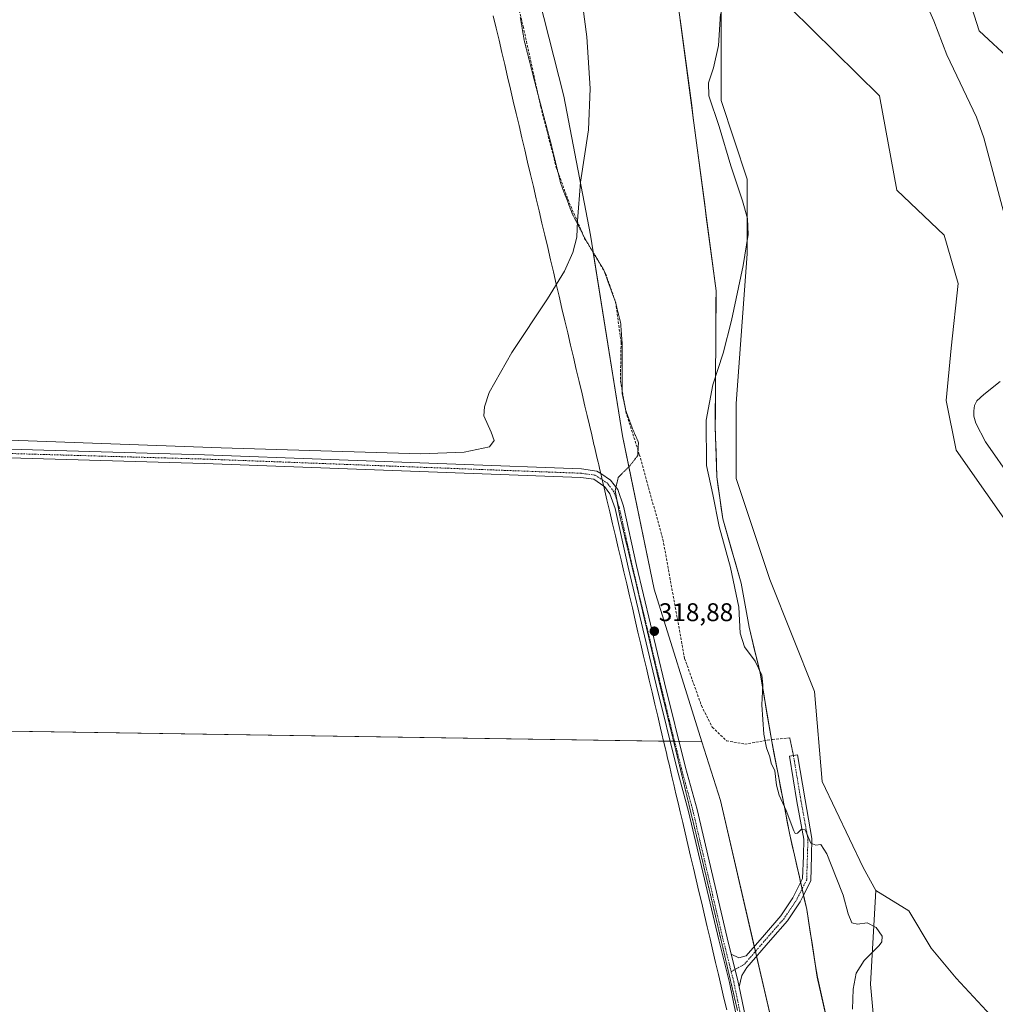
# Model space of a CAD drawing. Units: metres. Extents: x 604623 to 608093, y 4689889 to 4692255.
# Drawn here: x 607190 to 607572, y 4691073 to 4691459 of the extents above; entities that cross this region are included whole.
import ezdxf
from ezdxf.enums import TextEntityAlignment as Align

# ---------------------------------------------------------------- set-up
doc = ezdxf.new("R2010")
doc.units = ezdxf.units.M
doc.header["$MEASUREMENT"] = 0
for name, pattern in [('TRAZO_Y_PUNTO', [1, 0.5, -0.25, 0, -0.25]), ('TRAZOS2', [0.375, 0.25, -0.125]), ('TRAZOSX2', [1.5, 1, -0.5])]:
    doc.linetypes.add(name, pattern=pattern)
for name, color, linetype, lineweight in [('Camino', 19, 'Continuous', 0), ('Camino Cxs', 19, 'Continuous', 0), ('Camino eje', 39, 'TRAZO_Y_PUNTO', 13), ('Carátula', 7, 'Continuous', 5), ('Comarca', 2, 'Continuous', 13), ('Comarca CxS', 133, 'Continuous', 0), ('Corriente natural lineal', 142, 'Continuous', 13), ('Cultivos herbáceos CxS', 92, 'Continuous', 0), ('Curva de nivel normal', 36, 'Continuous', 0), ('Matorral', 135, 'Continuous', 0), ('Matorral CxS', 135, 'Continuous', 0), ('Municipio', 9, 'Continuous', 13), ('Municipio CxS', 142, 'Continuous', 0), ('Pastizal CxS', 92, 'Continuous', 0), ('Pista no pavimentada', 254, 'Continuous', 13), ('Pista no pavimentada Cxs', 254, 'Continuous', 0), ('Pista pavimentada eje', 135, 'TRAZO_Y_PUNTO', 0), ('Punto de cota en terreno', 7, 'Continuous', 0), ('Rótulo de punto de cota en terreno', 19, 'Continuous', 0), ('Senda', 19, 'TRAZOSX2', 0), ('Senda virtual', 19, 'TRAZOS2', 0), ('Vía pecuaria', 92, 'Continuous', 13), ('Vía pecuaria CxS', 92, 'Continuous', 13), ('Vía pecuaria eje', 92, 'TRAZOS2', 0)]:
    doc.layers.add(name, color=color, linetype=linetype, lineweight=lineweight)
doc.styles.add('Arial', font='txt', dxfattribs={"height": 0.2})

# ---------------------------------------------------------------- blocks, each defined once
blk = doc.blocks.new('*U152')
at = {"layer": 'Cultivos herbáceos CxS', "color": 92, "linetype": 'Continuous', "lineweight": 0}
blk.add_polyline3d([(606489.58, 4691188.25, 315.32), (606844.91, 4691185.31, 318.36), (607456.95, 4691175.98, 318.62), (607464.21, 4691152.89, 318.35), (607487.99, 4691050.36, 316.71), (607503, 4690981.36, 317.48), (607509.96, 4690941.45, 317.48), (607518.73, 4690865.37, 316.88), (607539.36, 4690802.81, 316.71), (607551.5, 4690756.63, 316.33), (607553.15, 4690731.25, 316.27), (607547.68, 4690714.65, 316.3), (607533.88, 4690703.02, 316.02), (607492.38, 4690675.73, 314.97), (607393.4, 4690626.63, 315.52), (607346.81, 4690598.08, 315.1), (607182.58, 4690553.08, 308.12), (607106.51, 4690527.72, 312.19), (607003.13, 4690514.06, 313.62), (606861.6, 4690511.42, 305.25), (606623.35, 4690515.51, 299.76)], dxfattribs=at)
blk = doc.blocks.new('*U158')
at = {"layer": 'Curva de nivel normal', "color": 36, "linetype": 'Continuous', "lineweight": 0}
blk.add_polyline3d([(607407.11, 4691488, 320), (607411.83, 4691452.22, 320), (607413.15, 4691431.87, 320), (607412.51, 4691415.71, 320), (607409.3, 4691395.21, 320), (607408.16, 4691380.13, 320), (607407.95, 4691373.7, 320), (607406.41, 4691367.71, 320), (607403.05, 4691360.41, 320), (607396.44, 4691349.49, 320), (607382.41, 4691328.54, 320), (607373.61, 4691312.85, 320), (607371.69, 4691307.15, 320), (607371.5, 4691303.64, 320), (607374.38, 4691297.23, 320), (607375.55, 4691293.95, 320), (607373.66, 4691291.56, 320), (607363.81, 4691289.41, 320), (607346.64, 4691288.79, 320), (607268.51, 4691291.16, 320), (607156.83, 4691295.12, 320)], dxfattribs=at)
blk = doc.blocks.new('*U163')
at = {"layer": 'Curva de nivel normal', "color": 36, "linetype": 'Continuous', "lineweight": 0}
blk.add_polyline3d([(607464.27, 4691461.22, 315), (607463.43, 4691448.73, 315), (607461.52, 4691440.05, 315), (607459.49, 4691434.12, 315), (607459.69, 4691429.01, 315), (607463.7, 4691417.08, 315), (607468.2, 4691401.68, 315), (607472.87, 4691387.98, 315), (607474.79, 4691380.93, 315), (607475.03, 4691374.77, 315), (607473.14, 4691362.61, 315), (607468.59, 4691341.07, 315), (607465.2, 4691328.22, 315), (607461.18, 4691315.78, 315), (607458.56, 4691301.96, 315), (607458.67, 4691284.21, 315), (607461.18, 4691272.8, 315), (607463.66, 4691260.28, 315), (607468.09, 4691244.3, 315), (607471.4, 4691228.66, 315), (607471.87, 4691218.51, 315), (607473.6, 4691213.2, 315), (607477.76, 4691207.54, 315), (607480.38, 4691202.12, 315), (607480.86, 4691198.21, 315), (607480.45, 4691190.39, 315), (607481.14, 4691178.94, 315), (607482.2, 4691173.53, 315), (607483.56, 4691170.09, 315), (607484.1, 4691167.59, 315), (607485.49, 4691164.63, 315), (607486.18, 4691158.89, 315), (607487.23, 4691155.01, 315), (607489.94, 4691149.03, 315), (607492.92, 4691141.12, 315), (607493.5, 4691139.96, 315), (607494.36, 4691140.21, 315), (607495.92, 4691141.69, 315), (607497.43, 4691141.39, 315), (607499.66, 4691136.24, 315), (607501.54, 4691135.47, 315), (607503.57, 4691135.76, 315), (607505.9, 4691132.01, 315), (607509.52, 4691122.82, 315), (607512.31, 4691115.81, 315), (607514.22, 4691108.51, 315), (607515.7, 4691104.96, 315), (607517.93, 4691104.46, 315), (607521.62, 4691105.02, 315), (607525.25, 4691103.12, 315), (607527.59, 4691099.74, 315), (607527.38, 4691097.57, 315), (607526.34, 4691096.15, 315), (607520.52, 4691090.2, 315), (607517.42, 4691085.24, 315), (607516.22, 4691078.96, 315), (607515.89, 4691071.2, 315)], dxfattribs=at)
blk = doc.blocks.new('5PATER')
at = {"layer": 'Carátula', "linetype": 'Continuous', "lineweight": 5}
h = blk.add_hatch(color=250, dxfattribs=at)
edge = h.paths.add_edge_path()
edge.add_ellipse((0, 0.01), major_axis=(-1.33, -1.34), ratio=0.999422, start_angle=0, end_angle=360)

msp = doc.modelspace()

# ---------------------------------------------------------------- linework, layer by layer
at = {"layer": 'Camino', "color": 19, "linetype": 'Continuous', "lineweight": 0}
for points in [[(607495.62, 4691120.79, 315.93), (607496.39, 4691122.32, 315.8), (607496.69, 4691131.33, 315.37), (607496.85, 4691137.83, 315.14), (607494.18, 4691152.6, 314.45), (607491.21, 4691170.34, 314.01), (607494.37, 4691170.87, 313.6), (607497.33, 4691153.15, 314.34), (607500.06, 4691138.08, 314.92), (607499.89, 4691131.24, 315.19), (607499.56, 4691121.52, 315.68), (607496.74, 4691115.86, 315.95)], [(607468.44, 4691092.68, 317.44), (607471.45, 4691091.25, 317.32), (607474.32, 4691092.12, 317.26), (607481.45, 4691100.35, 317.11), (607487.89, 4691107.74, 316.61), (607492.62, 4691114.79, 316.23), (607495.62, 4691120.79, 315.93)], [(607496.74, 4691115.86, 315.95), (607495.39, 4691113.18, 316.04), (607490.44, 4691105.79, 316.62), (607483.86, 4691098.25, 317.07)], [(607483.86, 4691098.25, 317.07), (607474.58, 4691087.53, 317.21), (607472.64, 4691084.42, 317.27), (607471.54, 4691079.95, 317.25)], [(607471.54, 4691079.95, 317.25), (607471.04, 4691082.36, 317.25), (607468.44, 4691092.68, 317.44)]]:
    msp.add_polyline3d(points, dxfattribs=at)
at = {"layer": 'Camino Cxs', "color": 19, "linetype": 'Continuous', "lineweight": 0}
msp.add_polyline3d([(607483.86, 4691098.25, 317.07), (607474.58, 4691087.53, 317.21), (607472.64, 4691084.42, 317.27), (607471.54, 4691079.95, 317.25), (607471.04, 4691082.36, 317.25), (607468.44, 4691092.68, 317.44), (607471.45, 4691091.25, 317.32), (607474.32, 4691092.12, 317.26), (607481.45, 4691100.35, 317.11), (607487.89, 4691107.74, 316.61), (607492.62, 4691114.79, 316.23), (607495.62, 4691120.79, 315.93), (607496.39, 4691122.32, 315.8), (607496.69, 4691131.33, 315.37), (607496.85, 4691137.83, 315.14), (607494.18, 4691152.6, 314.45), (607491.21, 4691170.34, 314.01), (607494.37, 4691170.87, 313.6), (607497.33, 4691153.15, 314.34), (607500.06, 4691138.08, 314.92), (607499.89, 4691131.24, 315.19), (607499.56, 4691121.52, 315.68), (607496.74, 4691115.86, 315.95), (607495.39, 4691113.18, 316.04), (607490.44, 4691105.79, 316.62), (607483.86, 4691098.25, 317.07)], close=True, dxfattribs=at)
at = {"layer": 'Camino eje', "color": 39, "linetype": 'TRAZO_Y_PUNTO', "lineweight": 13}
msp.add_polyline3d([(607492.79, 4691170.6, 313.81), (607495.75, 4691152.88, 314.42), (607498.45, 4691137.96, 315.03), (607498.29, 4691131.29, 315.28), (607497.98, 4691121.92, 315.74), (607494.01, 4691113.98, 316.14), (607489.17, 4691106.76, 316.62), (607482.66, 4691099.3, 317.1), (607473.45, 4691088.66, 317.3), (607468.4, 4691085.88, 317.39)], dxfattribs=at)
at = {"layer": 'Comarca', "color": 2, "linetype": 'Continuous', "lineweight": 13}
msp.add_polyline3d([(607509.51, 4691050.81, 315.29), (607502.15, 4691083.73, 316.6), (607498.01, 4691110.19, 316.13), (607491.24, 4691140.11, 315.14), (607484.28, 4691176.03, 314.59), (607479.75, 4691202.89, 315.03), (607475.4, 4691220.86, 314.36), (607472.29, 4691238.06, 314.47), (607465.12, 4691263.32, 314.55), (607462.75, 4691279.76, 314.61), (607462.17, 4691299.71, 314.46), (607462.47, 4691352.63, 316.48), (607447.17, 4691468.71, 317.25)], dxfattribs=at)
msp.add_polyline3d([(607509.51, 4691050.81, 315.29), (607502.15, 4691083.73, 316.6), (607498.01, 4691110.19, 316.13), (607491.24, 4691140.11, 315.14), (607484.28, 4691176.03, 314.59), (607479.75, 4691202.89, 315.03), (607475.4, 4691220.86, 314.36), (607472.29, 4691238.06, 314.47), (607465.12, 4691263.32, 314.55), (607462.75, 4691279.76, 314.61), (607462.17, 4691299.71, 314.46), (607462.47, 4691352.63, 316.48), (607447.17, 4691468.71, 317.25)], dxfattribs=at)
at = {"layer": 'Comarca CxS', "color": 133, "linetype": 'Continuous', "lineweight": 0}
for points in [[(607447.17, 4691468.71, 317.25), (607462.47, 4691352.63, 316.48), (607462.17, 4691299.71, 314.46), (607462.75, 4691279.76, 314.61), (607465.12, 4691263.32, 314.55), (607472.29, 4691238.06, 314.47), (607475.4, 4691220.86, 314.36), (607479.75, 4691202.89, 315.03), (607484.28, 4691176.03, 314.59), (607491.24, 4691140.11, 315.14), (607498.01, 4691110.19, 316.13), (607502.15, 4691083.73, 316.6), (607509.51, 4691050.81, 315.29)], [(607509.51, 4691050.81, 315.29), (607502.15, 4691083.73, 316.6), (607498.01, 4691110.19, 316.13), (607491.24, 4691140.11, 315.14), (607484.28, 4691176.03, 314.59), (607479.75, 4691202.89, 315.03), (607475.4, 4691220.86, 314.36), (607472.29, 4691238.06, 314.47), (607465.12, 4691263.32, 314.55), (607462.75, 4691279.76, 314.61), (607462.17, 4691299.71, 314.46), (607462.47, 4691352.63, 316.48), (607447.17, 4691468.71, 317.25)], [(607447.17, 4691468.71, 317.25), (607462.47, 4691352.63, 316.48), (607462.17, 4691299.71, 314.46), (607462.75, 4691279.76, 314.61), (607465.12, 4691263.32, 314.55), (607472.29, 4691238.06, 314.47), (607475.4, 4691220.86, 314.36), (607479.75, 4691202.89, 315.03), (607484.28, 4691176.03, 314.59), (607491.24, 4691140.11, 315.14), (607498.01, 4691110.19, 316.13), (607502.15, 4691083.73, 316.6), (607509.51, 4691050.81, 315.29)], [(607509.51, 4691050.81, 315.29), (607502.15, 4691083.73, 316.6), (607498.01, 4691110.19, 316.13), (607491.24, 4691140.11, 315.14), (607484.28, 4691176.03, 314.59), (607479.75, 4691202.89, 315.03), (607475.4, 4691220.86, 314.36), (607472.29, 4691238.06, 314.47), (607465.12, 4691263.32, 314.55), (607462.75, 4691279.76, 314.61), (607462.17, 4691299.71, 314.46), (607462.47, 4691352.63, 316.48), (607447.17, 4691468.71, 317.25)]]:
    msp.add_polyline3d(points, dxfattribs=at)
at = {"layer": 'Corriente natural lineal', "color": 142, "linetype": 'Continuous', "lineweight": 13}
for points in [[(607542.87, 4691469.62, 314.18), (607547.77, 4691458.4, 314.09), (607552.88, 4691445.17, 313.96), (607564.53, 4691420.72, 313.61), (607567.44, 4691412.64, 313.42), (607577.02, 4691376.39, 313.13)], [(607573.82, 4691317.06, 312.32), (607567.35, 4691312.06, 312.24), (607564.69, 4691309.56, 312.24), (607563.8, 4691307.78, 312.17), (607563.43, 4691305.66, 312.18), (607563.5, 4691303.58, 312.22), (607564.29, 4691300.77, 312.24), (607568.09, 4691293.52, 312.13), (607578.67, 4691278.37, 312.05)]]:
    msp.add_polyline3d(points, dxfattribs=at)
at = {"layer": 'Cultivos herbáceos CxS', "color": 92, "linetype": 'Continuous', "lineweight": 0}
for points in [[(608057.39, 4692255.04, 324.99), (608072.23, 4691294.25, 316.7), (608072.23, 4691294.25, 316.7), (607642.48, 4691187.96, 314.91), (607642.34, 4691188.75, 314.95), (607620.89, 4691275.59, 312.82), (607604.54, 4691317.87, 312.9), (607591.86, 4691327.63, 312.7), (607591.86, 4691375.44, 312.95), (607579.55, 4691415.8, 313.61), (607578.21, 4691442.77, 313.42), (607565.53, 4691454.47, 313.93), (607559.68, 4691473.01, 314.2)], [(606025.38, 4692224.16, 336.61), (607277.38, 4692243.18, 320.49), (607278.97, 4692231.05, 320.4), (607281.36, 4692072.95, 319.4), (607282.51, 4691996.76, 318.82), (607287.65, 4691908.56, 318.18), (607291.5, 4691821.61, 317.46), (607296.9, 4691800.73, 317.47), (607313.69, 4691740.65, 316.99), (607346.09, 4691614.11, 316.22), (607383.29, 4691506.06, 320.6), (607402.87, 4691428.88, 320.15), (607413.22, 4691374.41, 319.78), (607425.84, 4691295.85, 319.06), (607438.18, 4691235.7, 319.04), (607456.95, 4691175.98, 318.62), (607456.95, 4691175.98, 318.62), (606844.91, 4691185.31, 318.36), (606489.58, 4691188.25, 315.32)], [(607642.48, 4691187.96, 314.91), (607642.34, 4691188.75, 314.95), (607620.89, 4691275.59, 312.82), (607604.54, 4691317.87, 312.9), (607594.87, 4691325.32, 312.63), (607591.86, 4691327.63, 312.7), (607591.86, 4691375.44, 312.95), (607579.54, 4691415.8, 313.61), (607578.21, 4691442.77, 313.42), (607565.53, 4691454.47, 313.93), (607559.68, 4691473.01, 314.2), (607560.54, 4691512.92, 314.82), (607560.65, 4691517.9, 315.09), (607555.83, 4691519.01, 314.99), (607547.97, 4691520.82, 314.82), (607537.25, 4691526.68, 314.7), (607540.17, 4691539.36, 315), (607521.64, 4691567.66, 315.26), (607481.66, 4691609.61, 315.8), (607447.52, 4691639.86, 316.57), (607411.44, 4691668.16, 317.08), (607411.14, 4691668.26, 317.07), (607395.58, 4691673.3, 316.98)], [(607456.95, 4691175.98, 318.62), (607438.18, 4691235.7, 319.04), (607428.33, 4691283.72, 318.81), (607425.84, 4691295.85, 319.06), (607414.31, 4691367.62, 319.81), (607414.27, 4691367.88, 319.81), (607413.22, 4691374.41, 319.78), (607402.87, 4691428.88, 320.15), (607383.29, 4691506.07, 320.6)], [(607482.74, 4691472.23, 314.54), (607464.46, 4691462.38, 314.88), (607464.46, 4691427.21, 314.5), (607474.72, 4691396.43, 314.25), (607474.72, 4691367.11, 314.75), (607470.32, 4691308.48, 313.69), (607470.32, 4691279.17, 313.58), (607483.51, 4691239.59, 312.54), (607501.1, 4691195.62, 311.94), (607504.03, 4691160.44, 312.7), (607520.15, 4691126.73, 312.78), (607520.13, 4691126.63, 312.79), (607525.09, 4691117.73, 312.52)], [(607482.74, 4691472.23, 314.54), (607526.52, 4691429.11, 314.03), (607533.34, 4691392.03, 313.78), (607551.87, 4691374.47, 313.27), (607557.4, 4691355.58, 313.11), (607554.57, 4691330.23, 312.94), (607552.62, 4691309.74, 312.64), (607556.52, 4691290.22, 312.13), (607568.22, 4691273.64, 312.22), (607588.7, 4691244.36, 311.92), (607606.01, 4691228.35, 311.63), (607612.75, 4691211.35, 311.54), (607612.17, 4691180.84, 311.15), (607609.91, 4691140.13, 311.02), (607611.13, 4691125.33, 311.03), (607626.74, 4691109.72, 310.32), (607633.56, 4691092.15, 309.89), (607639.41, 4691073.62, 309.73), (607663.79, 4691041.42, 309.27)], [(607663.79, 4691041.42, 309.27), (607639.41, 4691073.62, 309.73), (607633.56, 4691092.15, 309.89), (607626.74, 4691109.72, 310.32), (607611.13, 4691125.33, 311.03), (607609.91, 4691140.13, 311.02), (607612.17, 4691180.84, 311.15), (607612.75, 4691211.35, 311.54), (607606.01, 4691228.35, 311.63), (607588.7, 4691244.37, 311.92), (607568.22, 4691273.64, 312.22), (607556.52, 4691290.22, 312.13), (607552.62, 4691309.74, 312.64), (607554.57, 4691330.23, 312.94), (607557.4, 4691355.58, 313.11), (607551.87, 4691374.47, 313.27), (607533.34, 4691392.03, 313.78), (607526.52, 4691429.11, 314.03), (607482.74, 4691472.23, 314.54)], [(607570.17, 4691068.74, 310.09), (607556.52, 4691083.37, 310.3), (607546.76, 4691095.08, 310.79), (607537.99, 4691109.72, 310.78), (607525.09, 4691117.73, 312.52), (607525.09, 4691117.73, 312.52), (607520.13, 4691126.63, 312.79), (607520.15, 4691126.73, 312.78), (607504.03, 4691160.44, 312.7), (607501.1, 4691195.62, 311.94), (607483.51, 4691239.59, 312.54), (607470.32, 4691279.17, 313.58), (607470.32, 4691308.48, 313.69), (607474.72, 4691367.11, 314.75), (607474.72, 4691396.42, 314.25), (607464.46, 4691427.21, 314.5), (607464.46, 4691462.38, 314.88)], [(607456.95, 4691175.98, 318.62), (607448, 4691176.11, 318.95), (607446.24, 4691176.14, 318.94), (607445.84, 4691176.15, 318.92), (607444.48, 4691176.17, 318.85), (607441.93, 4691176.21, 318.73), (606844.91, 4691185.31, 318.36), (606833.04, 4691185.4, 318.37), (606830.74, 4691185.42, 318.4), (606829.7, 4691185.43, 318.34), (606489.58, 4691188.25, 315.32), (606489.35, 4691201.3, 316.08)], [(607456.95, 4691175.98, 318.62), (607448, 4691176.11, 318.95), (607446.24, 4691176.14, 318.94), (607445.84, 4691176.15, 318.92), (607444.48, 4691176.17, 318.85), (607441.93, 4691176.21, 318.73), (606844.91, 4691185.31, 318.36), (606833.04, 4691185.4, 318.37), (606830.74, 4691185.42, 318.4), (606829.7, 4691185.43, 318.34), (606489.58, 4691188.25, 315.32), (606489.35, 4691201.3, 316.08)], [(607551.49, 4690756.63, 316.33), (607539.36, 4690802.81, 316.71), (607518.73, 4690865.37, 316.88), (607517.24, 4690878.28, 316.84), (607516.51, 4690884.61, 317.11), (607516.39, 4690885.63, 317.1), (607515.55, 4690892.98, 317.09), (607509.96, 4690941.45, 317.48), (607503, 4690981.36, 317.48), (607487.99, 4691050.36, 316.71), (607478.36, 4691091.89, 317.21), (607477.91, 4691093.82, 317.25), (607477.46, 4691095.74, 317.32), (607464.21, 4691152.89, 318.35), (607456.95, 4691175.98, 318.62)], [(607525.09, 4691117.73, 312.52), (607537.99, 4691109.72, 310.78), (607546.76, 4691095.08, 310.79), (607556.52, 4691083.37, 310.3), (607570.17, 4691068.74, 310.09)]]:
    msp.add_polyline3d(points, dxfattribs=at)
at = {"layer": 'Matorral', "color": 135, "linetype": 'Continuous', "lineweight": 0}
for points in [[(607642.48, 4691187.96, 314.91), (607642.34, 4691188.75, 314.95), (607620.89, 4691275.59, 312.82), (607604.54, 4691317.87, 312.9), (607594.87, 4691325.32, 312.63), (607591.86, 4691327.63, 312.7), (607591.86, 4691375.44, 312.95), (607579.54, 4691415.8, 313.61), (607578.21, 4691442.77, 313.42), (607565.53, 4691454.47, 313.93), (607559.68, 4691473.01, 314.2), (607560.54, 4691512.92, 314.82), (607560.65, 4691517.9, 315.09), (607555.83, 4691519.01, 314.99), (607547.97, 4691520.82, 314.82), (607537.25, 4691526.68, 314.7), (607540.17, 4691539.36, 315), (607521.64, 4691567.66, 315.26), (607481.66, 4691609.61, 315.8), (607447.52, 4691639.86, 316.57), (607411.44, 4691668.16, 317.08), (607411.14, 4691668.26, 317.07), (607395.58, 4691673.3, 316.98)], [(607663.79, 4691041.42, 309.27), (607639.41, 4691073.62, 309.73), (607633.56, 4691092.15, 309.89), (607626.74, 4691109.72, 310.32), (607611.13, 4691125.33, 311.03), (607609.91, 4691140.13, 311.02), (607612.17, 4691180.84, 311.15), (607612.75, 4691211.35, 311.54), (607606.01, 4691228.35, 311.63), (607588.7, 4691244.37, 311.92), (607568.22, 4691273.64, 312.22), (607556.52, 4691290.22, 312.13), (607552.62, 4691309.74, 312.64), (607554.57, 4691330.23, 312.94), (607557.4, 4691355.58, 313.11), (607551.87, 4691374.47, 313.27), (607533.34, 4691392.03, 313.78), (607526.52, 4691429.11, 314.03), (607482.74, 4691472.23, 314.54)], [(607525.09, 4691117.73, 312.52), (607522.96, 4691080.97, 314.03), (607526.34, 4691043.57, 313.87), (607531.18, 4691026.52, 313.59), (607562.79, 4691005.01, 311.07), (607563.39, 4691004.14, 311.05)], [(607525.09, 4691117.73, 312.52), (607537.99, 4691109.72, 310.78), (607546.76, 4691095.08, 310.79), (607556.52, 4691083.37, 310.3), (607570.17, 4691068.74, 310.09)]]:
    msp.add_polyline3d(points, dxfattribs=at)
at = {"layer": 'Matorral CxS', "color": 135, "linetype": 'Continuous', "lineweight": 0}
for points in [[(607663.79, 4691041.42, 309.27), (607639.41, 4691073.62, 309.73), (607633.56, 4691092.15, 309.89), (607626.74, 4691109.72, 310.32), (607611.13, 4691125.33, 311.03), (607609.91, 4691140.13, 311.02), (607612.17, 4691180.84, 311.15), (607612.75, 4691211.35, 311.54), (607606.01, 4691228.35, 311.63), (607588.7, 4691244.36, 311.92), (607568.22, 4691273.64, 312.22), (607556.52, 4691290.22, 312.13), (607552.62, 4691309.74, 312.64), (607554.57, 4691330.23, 312.94), (607557.4, 4691355.58, 313.11), (607551.87, 4691374.47, 313.27), (607533.34, 4691392.03, 313.78), (607526.52, 4691429.11, 314.03), (607482.74, 4691472.23, 314.54)], [(607559.68, 4691473.01, 314.2), (607565.53, 4691454.47, 313.93), (607578.21, 4691442.77, 313.42), (607579.55, 4691415.8, 313.61), (607591.86, 4691375.44, 312.95), (607591.86, 4691327.63, 312.7), (607604.54, 4691317.87, 312.9), (607620.89, 4691275.59, 312.82), (607642.34, 4691188.75, 314.95), (607642.48, 4691187.96, 314.91), (607642.48, 4691187.96, 314.91), (607661.97, 4691076.01, 309.61), (607668.84, 4691059.68, 309.41), (607680.01, 4691040.76, 309.58), (607695.04, 4691027.07, 309.15), (607721.38, 4691014.32, 312.34), (607760.85, 4690954.23, 314.95), (607769.74, 4690925.84, 316.36)], [(607526.34, 4691043.57, 313.87), (607522.96, 4691080.97, 314.03), (607525.09, 4691117.73, 312.52), (607537.99, 4691109.72, 310.78), (607546.76, 4691095.08, 310.79), (607556.52, 4691083.37, 310.3), (607570.17, 4691068.74, 310.09)]]:
    msp.add_polyline3d(points, dxfattribs=at)
at = {"layer": 'Municipio', "color": 9, "linetype": 'Continuous', "lineweight": 13}
msp.add_polyline3d([(607509.51, 4691050.81, 315.29), (607502.15, 4691083.73, 316.6), (607498.01, 4691110.19, 316.13), (607491.24, 4691140.11, 315.14), (607484.28, 4691176.03, 314.59), (607479.75, 4691202.89, 315.03), (607475.4, 4691220.86, 314.36), (607472.29, 4691238.06, 314.47), (607465.12, 4691263.32, 314.55), (607462.75, 4691279.76, 314.61), (607462.17, 4691299.71, 314.46), (607462.47, 4691352.63, 316.48), (607447.17, 4691468.71, 317.25)], dxfattribs=at)
msp.add_polyline3d([(607509.51, 4691050.81, 315.29), (607502.15, 4691083.73, 316.6), (607498.01, 4691110.19, 316.13), (607491.24, 4691140.11, 315.14), (607484.28, 4691176.03, 314.59), (607479.75, 4691202.89, 315.03), (607475.4, 4691220.86, 314.36), (607472.29, 4691238.06, 314.47), (607465.12, 4691263.32, 314.55), (607462.75, 4691279.76, 314.61), (607462.17, 4691299.71, 314.46), (607462.47, 4691352.63, 316.48), (607447.17, 4691468.71, 317.25)], dxfattribs=at)
at = {"layer": 'Municipio CxS', "color": 142, "linetype": 'Continuous', "lineweight": 0}
for points in [[(607447.17, 4691468.71, 317.25), (607462.47, 4691352.63, 316.48), (607462.17, 4691299.71, 314.46), (607462.75, 4691279.76, 314.61), (607465.12, 4691263.32, 314.55), (607472.29, 4691238.06, 314.47), (607475.4, 4691220.86, 314.36), (607479.75, 4691202.89, 315.03), (607484.28, 4691176.03, 314.59), (607491.24, 4691140.11, 315.14), (607498.01, 4691110.19, 316.13), (607502.15, 4691083.73, 316.6), (607509.51, 4691050.81, 315.29)], [(607509.51, 4691050.81, 315.29), (607502.15, 4691083.73, 316.6), (607498.01, 4691110.19, 316.13), (607491.24, 4691140.11, 315.14), (607484.28, 4691176.03, 314.59), (607479.75, 4691202.89, 315.03), (607475.4, 4691220.86, 314.36), (607472.29, 4691238.06, 314.47), (607465.12, 4691263.32, 314.55), (607462.75, 4691279.76, 314.61), (607462.17, 4691299.71, 314.46), (607462.47, 4691352.63, 316.48), (607447.17, 4691468.71, 317.25)], [(607447.17, 4691468.71, 317.25), (607462.47, 4691352.63, 316.48), (607462.17, 4691299.71, 314.46), (607462.75, 4691279.76, 314.61), (607465.12, 4691263.32, 314.55), (607472.29, 4691238.06, 314.47), (607475.4, 4691220.86, 314.36), (607479.75, 4691202.89, 315.03), (607484.28, 4691176.03, 314.59), (607491.24, 4691140.11, 315.14), (607498.01, 4691110.19, 316.13), (607502.15, 4691083.73, 316.6), (607509.51, 4691050.81, 315.29)], [(607509.51, 4691050.81, 315.29), (607502.15, 4691083.73, 316.6), (607498.01, 4691110.19, 316.13), (607491.24, 4691140.11, 315.14), (607484.28, 4691176.03, 314.59), (607479.75, 4691202.89, 315.03), (607475.4, 4691220.86, 314.36), (607472.29, 4691238.06, 314.47), (607465.12, 4691263.32, 314.55), (607462.75, 4691279.76, 314.61), (607462.17, 4691299.71, 314.46), (607462.47, 4691352.63, 316.48), (607447.17, 4691468.71, 317.25)]]:
    msp.add_polyline3d(points, dxfattribs=at)
at = {"layer": 'Pastizal CxS', "color": 92, "linetype": 'Continuous', "lineweight": 0}
for points in [[(606623.35, 4690515.51, 299.76), (606861.6, 4690511.42, 305.25), (607003.13, 4690514.06, 313.62), (607106.51, 4690527.72, 312.19), (607182.58, 4690553.08, 308.12), (607346.81, 4690598.08, 315.1), (607393.4, 4690626.63, 315.52), (607492.38, 4690675.73, 314.97), (607533.88, 4690703.02, 316.02), (607547.68, 4690714.65, 316.3), (607553.15, 4690731.25, 316.27), (607551.5, 4690756.63, 316.33), (607539.36, 4690802.81, 316.71), (607518.73, 4690865.37, 316.88), (607509.96, 4690941.45, 317.48), (607503, 4690981.36, 317.48), (607487.99, 4691050.36, 316.71), (607464.21, 4691152.89, 318.35), (607456.95, 4691175.98, 318.62), (607438.18, 4691235.7, 319.04), (607425.84, 4691295.85, 319.06), (607413.22, 4691374.41, 319.78), (607402.87, 4691428.88, 320.15), (607383.29, 4691506.06, 320.6)], [(607456.95, 4691175.98, 318.62), (607438.18, 4691235.7, 319.04), (607428.33, 4691283.72, 318.81), (607425.84, 4691295.85, 319.06), (607414.31, 4691367.62, 319.81), (607414.27, 4691367.88, 319.81), (607413.22, 4691374.41, 319.78), (607402.87, 4691428.88, 320.15), (607383.29, 4691506.07, 320.6)], [(607482.74, 4691472.23, 314.54), (607464.46, 4691462.38, 314.88), (607464.46, 4691427.21, 314.5), (607474.72, 4691396.43, 314.25), (607474.72, 4691367.11, 314.75), (607470.32, 4691308.48, 313.69), (607470.32, 4691279.17, 313.58), (607483.51, 4691239.59, 312.54), (607501.1, 4691195.62, 311.94), (607504.03, 4691160.44, 312.7), (607520.15, 4691126.73, 312.78), (607520.13, 4691126.63, 312.79), (607525.09, 4691117.73, 312.52)], [(607464.46, 4691462.38, 314.88), (607464.46, 4691427.21, 314.5), (607474.72, 4691396.42, 314.25), (607474.72, 4691367.11, 314.75), (607470.32, 4691308.48, 313.69), (607470.32, 4691279.17, 313.58), (607483.51, 4691239.59, 312.54), (607501.1, 4691195.62, 311.94), (607504.03, 4691160.44, 312.7), (607520.15, 4691126.73, 312.78), (607520.13, 4691126.63, 312.79), (607525.09, 4691117.73, 312.52), (607522.96, 4691080.97, 314.03), (607526.34, 4691043.57, 313.87)], [(607551.49, 4690756.63, 316.33), (607539.36, 4690802.81, 316.71), (607518.73, 4690865.37, 316.88), (607517.24, 4690878.28, 316.84), (607516.51, 4690884.61, 317.11), (607516.39, 4690885.63, 317.1), (607515.55, 4690892.98, 317.09), (607509.96, 4690941.45, 317.48), (607503, 4690981.36, 317.48), (607487.99, 4691050.36, 316.71), (607478.36, 4691091.89, 317.21), (607477.91, 4691093.82, 317.25), (607477.46, 4691095.74, 317.32), (607464.21, 4691152.89, 318.35), (607456.95, 4691175.98, 318.62)], [(607525.09, 4691117.73, 312.52), (607522.96, 4691080.97, 314.03), (607526.34, 4691043.57, 313.87), (607531.18, 4691026.52, 313.59), (607562.79, 4691005.01, 311.07), (607563.39, 4691004.14, 311.05)]]:
    msp.add_polyline3d(points, dxfattribs=at)
at = {"layer": 'Pista no pavimentada', "color": 254, "linetype": 'Continuous', "lineweight": 13}
for points in [[(607418.45, 4691276.17, 318.86), (607414.53, 4691278.79, 318.78), (607409.46, 4691279.47, 318.99), (607261.91, 4691285.03, 319.67), (607095.49, 4691289.79, 319.66), (606926.69, 4691294.55, 318.99), (606874.71, 4691295.66, 318.86), (606846.98, 4691296.3, 319.04), (606840.92, 4691295.27, 319.14), (606836.15, 4691294.08, 319.2), (606832.98, 4691292.1, 319.21), (606831.14, 4691288.13, 319.02)], [(606926.78, 4691297.95, 318.92), (607095.59, 4691293.19, 319.61), (607262.02, 4691288.42, 319.69), (607409.75, 4691282.87, 319.05), (607415.76, 4691282.05, 318.82), (607417.31, 4691281.02, 318.78)], [(607417.31, 4691281.02, 318.78), (607421.09, 4691278.5, 318.94), (607423.94, 4691274.75, 318.71), (607426.18, 4691268.32, 318.76), (607431.36, 4691245.08, 318.77), (607442.33, 4691199.06, 318.93), (607450.53, 4691165.89, 318.72), (607455.03, 4691149.47, 318.43), (607466.81, 4691099.18, 317.65), (607468.44, 4691092.68, 317.44)], [(607561.05, 4690767.77, 316.45), (607558.85, 4690777.21, 316.39), (607555.17, 4690787.6, 316.62), (607552.75, 4690794.57, 316.59), (607546.6, 4690810.45, 316.7), (607542.28, 4690823.41, 316.83), (607533.85, 4690841.22, 316.85), (607527.46, 4690855.09, 316.79), (607521.01, 4690868.98, 316.97), (607514.49, 4690885.08, 317.05), (607507.44, 4690907.3, 316.86), (607494.72, 4690960.02, 317.27), (607483.74, 4691009.51, 317.13), (607473.02, 4691056.09, 317.04), (607467.73, 4691081.6, 317.23), (607463.5, 4691098.38, 317.56), (607451.73, 4691148.64, 318.42), (607447.24, 4691165.03, 318.9), (607439.03, 4691198.26, 318.92), (607428.04, 4691244.32, 318.77), (607422.9, 4691267.39, 318.65), (607420.91, 4691273.12, 318.76), (607418.73, 4691275.99, 318.87), (607418.45, 4691276.17, 318.86)], [(607471.54, 4691079.95, 317.25), (607471.04, 4691082.36, 317.25), (607468.44, 4691092.68, 317.44)], [(607471.54, 4691079.95, 317.25), (607476.34, 4691056.81, 316.92), (607487.05, 4691010.26, 317.19), (607498.03, 4690960.79, 317.24), (607510.71, 4690908.21, 316.92), (607517.69, 4690886.24, 317.11), (607524.13, 4690870.33, 316.87), (607530.37, 4690856.43, 316.83), (607536.75, 4690842.57, 316.84), (607545.26, 4690824.61, 316.67), (607549.62, 4690811.53, 316.63), (607555.75, 4690795.67, 316.6), (607558.19, 4690788.66, 316.59), (607561.92, 4690778.11, 316.47), (607564.17, 4690768.49, 316.35)]]:
    msp.add_polyline3d(points, dxfattribs=at)
at = {"layer": 'Pista no pavimentada Cxs', "color": 254, "linetype": 'Continuous', "lineweight": 0}
for points in [[(607095.59, 4691293.19, 319.61), (607262.02, 4691288.42, 319.69), (607409.75, 4691282.87, 319.05), (607415.76, 4691282.05, 318.82), (607417.31, 4691281.02, 318.78), (607421.09, 4691278.5, 318.94), (607423.94, 4691274.75, 318.71), (607426.18, 4691268.32, 318.76), (607431.36, 4691245.08, 318.77), (607442.33, 4691199.06, 318.93), (607450.53, 4691165.89, 318.72), (607455.03, 4691149.47, 318.43), (607466.81, 4691099.18, 317.65), (607468.44, 4691092.68, 317.44), (607471.04, 4691082.36, 317.25), (607471.54, 4691079.95, 317.25), (607476.34, 4691056.81, 316.92)], [(607473.02, 4691056.09, 317.04), (607467.73, 4691081.6, 317.23), (607463.5, 4691098.38, 317.56), (607451.73, 4691148.64, 318.42), (607447.24, 4691165.03, 318.9), (607439.03, 4691198.26, 318.92), (607428.04, 4691244.32, 318.77), (607422.9, 4691267.39, 318.65), (607420.91, 4691273.12, 318.76), (607418.73, 4691275.99, 318.87), (607418.45, 4691276.17, 318.86), (607414.53, 4691278.79, 318.78), (607409.46, 4691279.47, 318.99), (607261.91, 4691285.03, 319.67), (607095.49, 4691289.79, 319.66)]]:
    msp.add_polyline3d(points, dxfattribs=at)
at = {"layer": 'Pista pavimentada eje', "color": 135, "linetype": 'TRAZO_Y_PUNTO', "lineweight": 0}
for points in [[(607468.4, 4691085.88, 317.39), (607465.15, 4691098.78, 317.6), (607453.38, 4691149.05, 318.42), (607448.88, 4691165.46, 318.81), (607440.68, 4691198.66, 318.92), (607429.7, 4691244.7, 318.77), (607424.54, 4691267.85, 318.7), (607422.42, 4691273.94, 318.72), (607419.91, 4691277.24, 318.86), (607415.15, 4691280.42, 318.8), (607409.6, 4691281.17, 319.02), (607261.96, 4691286.73, 319.68), (607095.54, 4691291.49, 319.63), (606926.74, 4691296.25, 318.96), (606874.75, 4691297.36, 318.93), (606846.96, 4691298, 319.11), (606830.97, 4691297.38, 319.29), (606829.27, 4691297.32, 319.17)], [(607582.97, 4690714.89, 315.74), (607578.7, 4690717.54, 315.94), (607576.58, 4690719.76, 316.05), (607572.98, 4690724.84, 316.07), (607570.65, 4690731.72, 316.19), (607566.42, 4690748.66, 316.42), (607565.15, 4690756.81, 316.37), (607562.61, 4690768.13, 316.41), (607560.39, 4690777.66, 316.44), (607556.68, 4690788.13, 316.66), (607554.25, 4690795.12, 316.61), (607548.11, 4690810.99, 316.67), (607543.77, 4690824.01, 316.75), (607535.3, 4690841.9, 316.86), (607528.92, 4690855.76, 316.83), (607522.57, 4690869.65, 316.93), (607516.09, 4690885.66, 317.1), (607509.07, 4690907.75, 316.9), (607496.37, 4690960.41, 317.23), (607485.39, 4691009.88, 317.15), (607474.68, 4691056.45, 316.98), (607469.39, 4691081.98, 317.25), (607468.4, 4691085.88, 317.39)]]:
    msp.add_polyline3d(points, dxfattribs=at)
at = {"layer": 'Senda', "color": 19, "linetype": 'TRAZOSX2', "lineweight": 0}
msp.add_polyline3d([(607384.26, 4691466.88, 320.68), (607386.9, 4691456.3, 320.53), (607393.78, 4691424.81, 320.28), (607399.87, 4691401, 320.11), (607404.37, 4691388.56, 319.99), (607410.98, 4691373.22, 319.82), (607419.18, 4691359.46, 319.62), (607423.15, 4691348.08, 319.5), (607425.27, 4691332.47, 319.31), (607425, 4691317.39, 319.04), (607427.12, 4691305.22, 318.97), (607432.41, 4691288.55, 318.84), (607441.67, 4691255.21, 318.44), (607450.14, 4691208.65, 318.3), (607456.75, 4691190.12, 318.29), (607460.99, 4691181.66, 317.89), (607466.54, 4691176.37, 317.19), (607473.69, 4691175.04, 316.01), (607484.54, 4691176.9, 314.54), (607491.36, 4691177.46, 313.78)], dxfattribs=at)
at = {"layer": 'Senda virtual', "color": 19, "linetype": 'TRAZOS2', "lineweight": 0}
msp.add_polyline3d([(607491.36, 4691177.46, 313.78), (607492.79, 4691170.6, 313.81)], dxfattribs=at)
at = {"layer": 'Vía pecuaria', "color": 92, "linetype": 'Continuous', "lineweight": 13}
for points in [[(607417.31, 4691281.02, 318.78), (607416.96, 4691282.51, 318.81), (607416.51, 4691284.46, 318.92), (607416.27, 4691285.48, 319.01), (607416.17, 4691285.88, 319.05), (607415.64, 4691288.17, 319.26), (607414.83, 4691291.6, 319.3), (607414.64, 4691292.41, 319.3), (607413.75, 4691296.19, 319.27), (607412.86, 4691299.96, 319.25), (607411.98, 4691303.74, 319.26), (607411.09, 4691307.52, 319.3), (607409.97, 4691312.3, 319.34), (607408.85, 4691317.08, 319.39), (607407.72, 4691321.85, 319.44), (607406.6, 4691326.63, 319.54), (607405.48, 4691331.41, 319.65), (607404.36, 4691336.18, 319.73), (607403.24, 4691340.96, 319.78), (607402.11, 4691345.74, 319.85), (607400.99, 4691350.52, 319.94), (607399.87, 4691355.29, 320.04), (607398.75, 4691360.07, 320.13), (607397.63, 4691364.85, 320.23), (607396.5, 4691369.62, 320.21), (607395.38, 4691374.4, 320.15), (607394.26, 4691379.18, 320.18), (607393.14, 4691383.96, 320.2), (607392.02, 4691388.73, 320.22), (607390.89, 4691393.51, 320.26), (607389.77, 4691398.29, 320.34), (607388.65, 4691403.06, 320.38), (607387.53, 4691407.84, 320.36), (607386.41, 4691412.62, 320.41), (607385.28, 4691417.4, 320.45), (607384.16, 4691422.17, 320.5), (607383.04, 4691426.95, 320.55), (607381.92, 4691431.73, 320.61), (607380.8, 4691436.5, 320.66), (607379.68, 4691441.28, 320.7), (607378.55, 4691446.06, 320.74), (607377.43, 4691450.83, 320.79), (607376.31, 4691455.61, 320.84), (607375.19, 4691460.39, 320.89)], [(607448.46, 4691459.07, 317.01), (607449.09, 4691454.23, 316.88), (607449.73, 4691449.39, 316.75), (607450.37, 4691444.56, 316.5), (607451.01, 4691439.72, 316.13), (607451.64, 4691434.88, 315.79), (607452.28, 4691430.05, 315.72), (607452.92, 4691425.21, 315.79), (607453.56, 4691420.37, 315.9), (607454.19, 4691415.54, 316.01), (607454.83, 4691410.7, 316.1), (607455.47, 4691405.86, 316.24), (607456.11, 4691401.03, 316.34), (607456.74, 4691396.19, 316.48), (607457.38, 4691391.35, 316.69), (607458.02, 4691386.52, 316.86), (607458.66, 4691381.68, 316.97), (607459.29, 4691376.84, 317.02), (607459.93, 4691372.01, 317.07), (607460.57, 4691367.17, 317.08), (607461.21, 4691362.33, 316.94), (607461.84, 4691357.49, 316.85), (607462.48, 4691352.66, 316.48), (607462.45, 4691347.85, 316.31), (607462.42, 4691343.04, 316.24), (607462.4, 4691338.22, 316.15), (607462.37, 4691333.41, 316.07), (607462.34, 4691328.6, 315.59), (607462.31, 4691323.79, 315.26), (607462.29, 4691318.98, 315.05), (607462.26, 4691314.17, 314.71), (607462.23, 4691309.36, 314.65), (607462.2, 4691304.55, 314.54), (607462.17, 4691299.74, 314.46), (607462.32, 4691294.75, 314.37), (607462.47, 4691289.76, 314.43), (607462.61, 4691284.78, 314.42), (607462.76, 4691279.79, 314.61), (607463.35, 4691275.68, 314.66), (607463.94, 4691271.57, 314.64), (607464.54, 4691267.46, 314.59), (607465.13, 4691263.35, 314.55), (607466.32, 4691259.14, 314.44), (607467.52, 4691254.93, 314.41), (607468.71, 4691250.72, 314.5), (607469.91, 4691246.51, 314.56), (607471.1, 4691242.3, 314.54), (607472.3, 4691238.09, 314.47), (607473.07, 4691233.79, 314.46), (607473.85, 4691229.49, 314.48), (607474.63, 4691225.19, 314.47), (607475.4, 4691220.88, 314.36), (607476.49, 4691216.39, 314.27), (607477.58, 4691211.9, 314.51), (607478.67, 4691207.41, 314.88), (607479.76, 4691202.92, 315.03), (607480.51, 4691198.44, 315.13), (607481.27, 4691193.96, 314.72), (607482.02, 4691189.49, 314.58), (607482.78, 4691185.01, 314.55), (607483.53, 4691180.53, 314.56), (607484.29, 4691176.06, 314.59), (607485.16, 4691171.57, 314.66), (607486.03, 4691167.08, 314.8), (607486.9, 4691162.59, 314.82), (607487.77, 4691158.1, 314.76), (607488.64, 4691153.61, 314.83), (607489.51, 4691149.12, 314.89), (607490.38, 4691144.63, 314.96), (607491.25, 4691140.14, 315.14), (607492.21, 4691135.87, 315.36), (607493.18, 4691131.59, 315.59), (607494.14, 4691127.32, 315.75), (607495.11, 4691123.05, 315.89), (607495.62, 4691120.79, 315.93)], [(607418.45, 4691276.17, 318.86), (607418.4, 4691276.41, 318.86), (607417.74, 4691279.21, 318.76), (607417.31, 4691281.02, 318.78)], [(607466.67, 4691070.86, 317.17), (607465.58, 4691075.51, 317.22), (607464.49, 4691080.16, 317.37), (607463.4, 4691084.81, 317.5), (607462.31, 4691089.45, 317.5), (607461.21, 4691094.1, 317.5), (607460.12, 4691098.75, 317.65), (607459.03, 4691103.4, 317.85), (607457.94, 4691108.05, 317.94), (607456.86, 4691112.66, 317.91), (607455.77, 4691117.27, 317.97), (607454.69, 4691121.88, 318.07), (607453.61, 4691126.49, 318.24), (607452.52, 4691131.1, 318.26), (607451.44, 4691135.71, 318.18), (607450.36, 4691140.32, 318.24), (607449.4, 4691144.39, 318.32), (607448.45, 4691148.47, 318.47), (607447.61, 4691152.03, 318.52), (607446.77, 4691155.59, 318.52), (607445.94, 4691159.16, 318.58), (607445.2, 4691162.29, 318.85), (607444.34, 4691165.96, 318.96), (607444.17, 4691166.67, 318.96), (607443.85, 4691168.04, 318.97), (607443.38, 4691170.03, 318.93), (607443.15, 4691171.03, 318.89), (607442.77, 4691172.65, 318.83), (607442.63, 4691173.21, 318.8), (607441.94, 4691176.15, 318.73), (607441.26, 4691179.09, 318.69), (607440.73, 4691181.33, 318.7), (607439.62, 4691186.03, 318.81), (607438.52, 4691190.74, 318.92), (607437.41, 4691195.44, 318.93), (607436.31, 4691200.15, 318.87), (607435.2, 4691204.85, 318.87), (607434.1, 4691209.56, 318.98), (607432.99, 4691214.26, 319.08), (607431.89, 4691218.97, 318.78), (607430.78, 4691223.67, 318.86), (607429.68, 4691228.38, 319.09), (607428.57, 4691233.08, 319.13), (607427.47, 4691237.78, 319.09), (607426.36, 4691242.49, 318.84), (607425.26, 4691247.19, 318.9), (607424.15, 4691251.9, 319.02), (607423.05, 4691256.6, 319.03), (607421.94, 4691261.31, 318.83), (607420.84, 4691266.01, 318.71), (607419.73, 4691270.72, 318.83), (607418.63, 4691275.42, 318.89), (607418.45, 4691276.17, 318.86)], [(607495.62, 4691120.79, 315.93), (607496.08, 4691118.77, 316), (607496.74, 4691115.86, 315.95)], [(607496.74, 4691115.86, 315.95), (607497.04, 4691114.5, 315.93), (607498.01, 4691110.22, 316.12), (607498.7, 4691105.81, 316.25), (607499.39, 4691101.4, 316.31), (607500.09, 4691096.99, 316.38), (607500.78, 4691092.58, 316.46), (607501.47, 4691088.17, 316.54), (607502.16, 4691083.76, 316.6), (607503.21, 4691079.06, 316.56), (607504.26, 4691074.35, 316.38), (607505.31, 4691069.65, 316.22)]]:
    msp.add_polyline3d(points, dxfattribs=at)
at = {"layer": 'Vía pecuaria CxS', "color": 92, "linetype": 'Continuous', "lineweight": 13}
for points in [[(607466.67, 4691070.86, 317.17), (607465.58, 4691075.51, 317.22), (607464.49, 4691080.16, 317.37), (607463.4, 4691084.81, 317.5), (607462.31, 4691089.45, 317.5), (607461.21, 4691094.1, 317.5), (607460.12, 4691098.75, 317.65), (607459.03, 4691103.4, 317.85), (607457.94, 4691108.05, 317.94), (607456.86, 4691112.66, 317.91), (607455.77, 4691117.27, 317.97), (607454.69, 4691121.88, 318.07), (607453.61, 4691126.49, 318.24), (607452.52, 4691131.1, 318.26), (607451.44, 4691135.71, 318.18), (607450.36, 4691140.32, 318.24), (607449.4, 4691144.39, 318.32), (607448.45, 4691148.47, 318.47), (607447.61, 4691152.03, 318.52), (607446.77, 4691155.59, 318.52), (607445.94, 4691159.16, 318.58), (607445.2, 4691162.29, 318.85), (607444.34, 4691165.96, 318.96), (607444.17, 4691166.67, 318.96), (607443.85, 4691168.04, 318.97), (607443.38, 4691170.03, 318.93), (607443.15, 4691171.03, 318.89), (607442.77, 4691172.65, 318.83), (607442.63, 4691173.21, 318.8), (607441.94, 4691176.15, 318.73), (607441.26, 4691179.09, 318.69), (607440.73, 4691181.33, 318.7), (607439.62, 4691186.03, 318.81), (607438.52, 4691190.74, 318.92), (607437.41, 4691195.44, 318.93), (607436.31, 4691200.15, 318.87), (607435.2, 4691204.85, 318.87), (607434.1, 4691209.56, 318.98), (607432.99, 4691214.26, 319.08), (607431.89, 4691218.97, 318.78), (607430.78, 4691223.67, 318.86), (607429.68, 4691228.38, 319.09), (607428.57, 4691233.08, 319.13), (607427.47, 4691237.78, 319.09), (607426.36, 4691242.49, 318.84), (607425.26, 4691247.19, 318.9), (607424.15, 4691251.9, 319.02), (607423.05, 4691256.6, 319.03), (607421.94, 4691261.31, 318.83), (607420.84, 4691266.01, 318.71), (607419.73, 4691270.72, 318.83), (607418.63, 4691275.42, 318.89), (607418.45, 4691276.17, 318.86), (607418.4, 4691276.41, 318.86), (607417.74, 4691279.21, 318.76), (607417.31, 4691281.02, 318.78), (607416.96, 4691282.51, 318.81), (607416.51, 4691284.46, 318.92), (607416.27, 4691285.48, 319.01), (607416.17, 4691285.88, 319.05), (607415.64, 4691288.17, 319.26), (607414.83, 4691291.6, 319.3), (607414.64, 4691292.41, 319.3), (607413.75, 4691296.19, 319.27), (607412.86, 4691299.96, 319.25), (607411.98, 4691303.74, 319.26), (607411.09, 4691307.52, 319.3), (607409.97, 4691312.3, 319.34), (607408.85, 4691317.08, 319.39), (607407.72, 4691321.85, 319.44), (607406.6, 4691326.63, 319.54), (607405.48, 4691331.41, 319.65), (607404.36, 4691336.18, 319.73), (607403.24, 4691340.96, 319.78), (607402.11, 4691345.74, 319.85), (607400.99, 4691350.52, 319.94), (607399.87, 4691355.29, 320.04), (607398.75, 4691360.07, 320.13), (607397.63, 4691364.85, 320.23), (607396.5, 4691369.62, 320.21), (607395.38, 4691374.4, 320.15), (607394.26, 4691379.18, 320.18), (607393.14, 4691383.96, 320.2), (607392.02, 4691388.73, 320.22), (607390.89, 4691393.51, 320.26), (607389.77, 4691398.29, 320.34), (607388.65, 4691403.06, 320.38), (607387.53, 4691407.84, 320.36), (607386.41, 4691412.62, 320.41), (607385.28, 4691417.4, 320.45), (607384.16, 4691422.17, 320.5), (607383.04, 4691426.95, 320.55), (607381.92, 4691431.73, 320.61), (607380.8, 4691436.5, 320.66), (607379.68, 4691441.28, 320.7), (607378.55, 4691446.06, 320.74), (607377.43, 4691450.83, 320.79), (607376.31, 4691455.61, 320.84), (607375.19, 4691460.39, 320.89)], [(607448.46, 4691459.07, 317.01), (607449.09, 4691454.23, 316.88), (607449.73, 4691449.39, 316.75), (607450.37, 4691444.56, 316.5), (607451.01, 4691439.72, 316.13), (607451.64, 4691434.88, 315.79), (607452.28, 4691430.05, 315.72), (607452.92, 4691425.21, 315.79), (607453.56, 4691420.37, 315.9), (607454.19, 4691415.54, 316.01), (607454.83, 4691410.7, 316.1), (607455.47, 4691405.86, 316.24), (607456.11, 4691401.03, 316.34), (607456.74, 4691396.19, 316.48), (607457.38, 4691391.35, 316.69), (607458.02, 4691386.52, 316.86), (607458.66, 4691381.68, 316.97), (607459.29, 4691376.84, 317.02), (607459.93, 4691372.01, 317.07), (607460.57, 4691367.17, 317.08), (607461.21, 4691362.33, 316.94), (607461.84, 4691357.49, 316.85), (607462.48, 4691352.66, 316.48), (607462.45, 4691347.85, 316.31), (607462.42, 4691343.04, 316.24), (607462.4, 4691338.22, 316.15), (607462.37, 4691333.41, 316.07), (607462.34, 4691328.6, 315.59), (607462.31, 4691323.79, 315.26), (607462.29, 4691318.98, 315.05), (607462.26, 4691314.17, 314.71), (607462.23, 4691309.36, 314.65), (607462.2, 4691304.55, 314.54), (607462.17, 4691299.74, 314.46), (607462.32, 4691294.75, 314.37), (607462.47, 4691289.76, 314.43), (607462.61, 4691284.78, 314.42), (607462.76, 4691279.79, 314.61), (607463.35, 4691275.68, 314.66), (607463.94, 4691271.57, 314.64), (607464.54, 4691267.46, 314.59), (607465.13, 4691263.35, 314.55), (607466.32, 4691259.14, 314.44), (607467.52, 4691254.93, 314.41), (607468.71, 4691250.72, 314.5), (607469.91, 4691246.51, 314.56), (607471.1, 4691242.3, 314.54), (607472.3, 4691238.09, 314.47), (607473.07, 4691233.79, 314.46), (607473.85, 4691229.49, 314.48), (607474.63, 4691225.19, 314.47), (607475.4, 4691220.88, 314.36), (607476.49, 4691216.39, 314.27), (607477.58, 4691211.9, 314.51), (607478.67, 4691207.41, 314.88), (607479.76, 4691202.92, 315.03), (607480.51, 4691198.44, 315.13), (607481.27, 4691193.96, 314.72), (607482.02, 4691189.49, 314.58), (607482.78, 4691185.01, 314.55), (607483.53, 4691180.53, 314.56), (607484.29, 4691176.06, 314.59), (607485.16, 4691171.57, 314.66), (607486.03, 4691167.08, 314.8), (607486.9, 4691162.59, 314.82), (607487.77, 4691158.1, 314.76), (607488.64, 4691153.61, 314.83), (607489.51, 4691149.12, 314.89), (607490.38, 4691144.63, 314.96), (607491.25, 4691140.14, 315.14), (607492.21, 4691135.87, 315.36), (607493.18, 4691131.59, 315.59), (607494.14, 4691127.32, 315.75), (607495.11, 4691123.05, 315.89), (607495.62, 4691120.79, 315.93), (607496.08, 4691118.77, 316), (607496.74, 4691115.86, 315.95), (607497.04, 4691114.5, 315.93), (607498.01, 4691110.22, 316.12), (607498.7, 4691105.81, 316.25), (607499.39, 4691101.4, 316.31), (607500.09, 4691096.99, 316.38), (607500.78, 4691092.58, 316.46), (607501.47, 4691088.17, 316.54), (607502.16, 4691083.76, 316.6), (607503.21, 4691079.06, 316.56), (607504.26, 4691074.35, 316.38), (607505.31, 4691069.65, 316.22)]]:
    msp.add_polyline3d(points, dxfattribs=at)
at = {"layer": 'Vía pecuaria eje', "color": 92, "linetype": 'TRAZOS2', "lineweight": 0}
for points in [[(607385.75, 4691459.81, 320.58), (607386.57, 4691455.14, 320.52), (607387.38, 4691450.48, 320.48), (607388.52, 4691445.99, 320.46), (607389.66, 4691441.51, 320.43), (607390.8, 4691437.02, 320.38), (607391.94, 4691432.54, 320.33), (607392.85, 4691429.09, 320.31), (607393.09, 4691428.16, 320.3), (607394.25, 4691423.78, 320.27), (607395.4, 4691419.4, 320.23), (607396.56, 4691415.02, 320.16), (607397.72, 4691410.64, 320.14), (607398.7, 4691406.61, 320.13), (607399.69, 4691402.58, 320.14), (607400.53, 4691399.17, 320.08), (607400.68, 4691398.55, 320.06), (607401.67, 4691394.52, 320.02), (607403.19, 4691390.57, 320.01), (607404.71, 4691386.62, 319.98), (607406.23, 4691382.66, 319.94), (607407.95, 4691379.32, 319.89), (607409.68, 4691375.97, 319.86), (607410.38, 4691374.6, 319.84), (607411.4, 4691372.63, 319.83), (607413.73, 4691368.77, 319.83), (607416.06, 4691364.92, 319.71), (607418.4, 4691361.07, 319.64), (607418.67, 4691360.32, 319.63), (607419.92, 4691356.91, 319.6), (607421.44, 4691352.76, 319.53), (607422.96, 4691348.6, 319.51), (607423.23, 4691347.52, 319.5), (607424.02, 4691344.34, 319.46), (607425.09, 4691340.09, 319.43), (607425.39, 4691335.98, 319.37), (607425.69, 4691331.87, 319.28), (607425.69, 4691328.12, 319.2), (607425.69, 4691324.37, 319.11), (607425.69, 4691320.62, 319.04), (607425.69, 4691316.52, 318.99), (607425.69, 4691313.42, 318.96), (607425.69, 4691312.41, 318.97), (607426.45, 4691308.91, 318.93), (607426.57, 4691308.37, 318.93), (607427.21, 4691305.42, 318.96), (607428.58, 4691301.77, 318.95), (607429.95, 4691298.12, 318.93), (607431.02, 4691295.68, 318.91), (607432.08, 4691293.25, 318.91), (607431.93, 4691290.67, 318.87), (607431.9, 4691290.17, 318.86), (607431.78, 4691288.08, 318.82), (607428.73, 4691284.13, 318.81), (607426.45, 4691281.85, 318.84), (607424.17, 4691279.57, 318.87), (607423.56, 4691276.98, 318.83), (607423.25, 4691275.66, 318.77)], [(607423.25, 4691275.66, 318.77), (607422.96, 4691274.4, 318.73), (607423.56, 4691271.05, 318.66), (607423.72, 4691270.22, 318.67), (607424.17, 4691267.71, 318.69), (607424.78, 4691264.36, 318.74), (607425.85, 4691259.95, 318.85), (607426.91, 4691255.54, 318.84), (607427.97, 4691251.13, 318.76), (607429.04, 4691246.72, 318.74), (607430.1, 4691242.31, 318.85), (607431.17, 4691237.9, 319.02), (607432.31, 4691233.04, 318.99), (607433.45, 4691228.17, 318.85), (607434.59, 4691223.3, 318.85), (607435.73, 4691218.44, 318.93), (607436.87, 4691213.57, 318.98), (607438.01, 4691208.71, 318.75), (607439.15, 4691203.84, 318.82), (607440.29, 4691198.97, 318.91), (607441.46, 4691194.15, 318.94), (607442.64, 4691189.33, 318.86), (607443.81, 4691184.51, 318.75), (607444.98, 4691179.68, 318.83), (607446.16, 4691174.86, 318.96), (607447.33, 4691170.04, 318.95), (607448.5, 4691165.22, 318.82), (607449.62, 4691160.6, 318.64), (607450.73, 4691155.99, 318.58), (607451.85, 4691151.38, 318.49), (607452.96, 4691146.77, 318.33), (607454.08, 4691142.16, 318.22), (607455.19, 4691137.54, 318.27), (607456.29, 4691132.92, 318.29), (607457.38, 4691128.3, 318.17), (607458.48, 4691123.67, 317.96), (607459.57, 4691119.05, 318), (607460.67, 4691114.43, 318.03), (607461.8, 4691109.56, 317.92), (607462.94, 4691104.7, 317.75), (607464.07, 4691099.83, 317.6), (607465.21, 4691094.97, 317.56), (607466.34, 4691090.1, 317.52), (607467.48, 4691085.23, 317.37), (607468.61, 4691080.37, 317.2), (607469.75, 4691075.5, 317.19), (607470.88, 4691070.64, 317.2)]]:
    msp.add_polyline3d(points, dxfattribs=at)

# ---------------------------------------------------------------- block references
at = {"layer": 'Cultivos herbáceos CxS', "color": 92, "linetype": 'Continuous', "lineweight": 0}
msp.add_blockref('*U152', (0, 0), dxfattribs=at)
at = {"layer": 'Curva de nivel normal', "color": 36, "linetype": 'Continuous', "lineweight": 0}
for name in ['*U158', '*U163']:
    msp.add_blockref(name, (0, 0), dxfattribs=at)
at = {"layer": 'Punto de cota en terreno', "linetype": 'Continuous', "lineweight": 0}
msp.add_blockref('5PATER', (607438.28, 4691219.28, 318.88), dxfattribs=at)

# ---------------------------------------------------------------- texts
at = {"layer": 'Rótulo de punto de cota en terreno', "color": 19, "linetype": 'Continuous', "lineweight": 0, "style": 'Arial'}
msp.add_text('318,88', height=7, dxfattribs=at).set_placement((607440.04, 4691221.04), align=Align.BOTTOM_LEFT)

doc.saveas('drawing.dxf')
